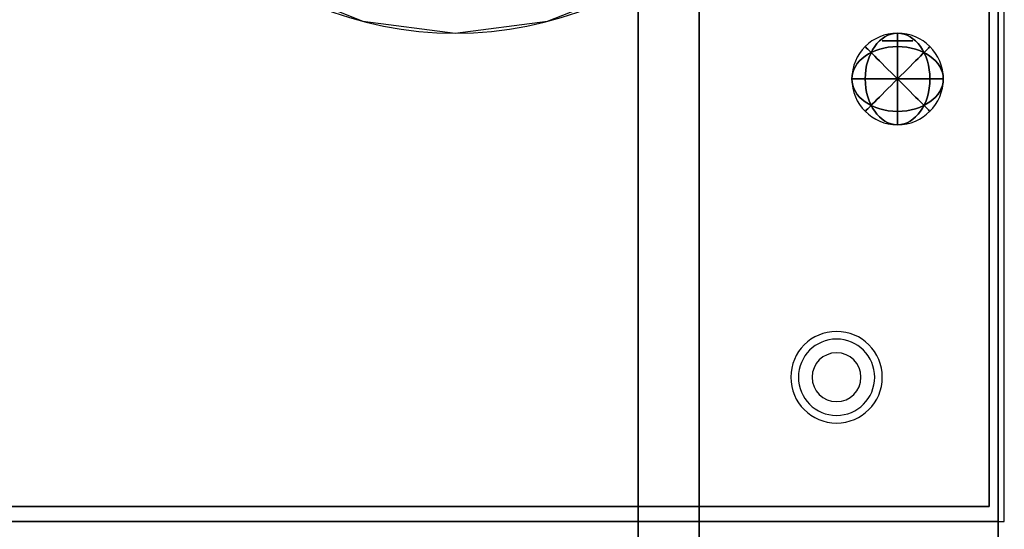
# Model space of a CAD drawing. Extents: x -63 to 63, y -20 to 20.
# Drawn here: x 47 to 63, y -12 to -4 of the extents above; entities that cross this region are included whole.
import ezdxf

# ---------------------------------------------------------------- set-up
doc = ezdxf.new("R2010")
doc.units = 0
for name, color, linetype in [('3D', 254, 'CONTINUOUS'), ('3D-CHROME', 254, 'CONTINUOUS'), ('3D-COLDROLL', 252, 'CONTINUOUS'), ('3D-FLAT', 7, 'CONTINUOUS'), ('3D-NON', 43, 'CONTINUOUS'), ('3D-RED', 1, 'CONTINUOUS')]:
    doc.layers.add(name, color=color, linetype=linetype)

msp = doc.modelspace()

# ---------------------------------------------------------------- linework, layer by layer
at = {"layer": '3D'}
for centre, radius, start, end in [((60.2, -9.635, 1.5), 0.75, 360, 180), ((60.2, -9.635, 1.25), 0.625, 360, 180), ((60.2, -9.635), 0.4, 360, 180), ((60.2, -9.635, 1.5), 0.75, 180, 360), ((60.2, -9.635, 1.25), 0.625, 180, 360), ((60.2, -9.635), 0.4, 180, 360)]:
    msp.add_arc(centre, radius, start, end, dxfattribs=at)
at = {"layer": '3D-CHROME', "extrusion": (0, -1, 0)}
msp.add_circle((61.2, 66.375, 4.125), 0.25, dxfattribs=at)
at = {"layer": '3D-COLDROLL'}
msp.add_arc((53.95, 2, 35), 6, 182.388, 357.612, dxfattribs=at)
for points in [[(62.95, 15, 35), (44.95, 15, 35), (44.95, -12, 35), (62.95, -12, 35)], [(62.7, -11.75, 35), (62.7, -11.75, 36), (62.7, 1.75, 36), (62.7, 1.75, 35)], [(45.2, -11.75, 35), (45.2, -11.75, 36), (62.7, -11.75, 36), (62.7, -11.75, 35)]]:
    msp.add_3dface(points, dxfattribs=at)
for points, invisible_edges in [([(47.95, 1.75, 36), (45.2, 1.75, 36), (45.2, -11.75, 36), (47.95, -11.75, 36)], 8), ([(47.955, 1.75, 36), (48.212, 0.247, 36), (48.95, -11.75, 36), (47.95, -11.75, 36)], 10), ([(59.688, 0.247, 36), (59.945, 1.75, 36), (59.95, -11.75, 36), (58.95, -11.75, 36)], 10), ([(62.7, 1.75, 36), (59.95, 1.75, 36), (59.95, -11.75, 36), (62.7, -11.75, 36)], 2), ([(48.212, 0.247, 36), (48.839, -1.143, 36), (49.95, -11.75, 36), (48.95, -11.75, 36)], 10), ([(59.061, -1.143, 36), (59.688, 0.247, 36), (58.95, -11.75, 36), (57.95, -11.75, 36)], 10), ([(48.839, -1.143, 36), (49.797, -2.33, 36), (50.95, -11.75, 36), (49.95, -11.75, 36)], 10), ([(58.103, -2.33, 36), (59.061, -1.143, 36), (57.95, -11.75, 36), (56.95, -11.75, 36)], 10), ([(49.797, -2.33, 36), (51.022, -3.237, 36), (51.95, -11.75, 36), (50.95, -11.75, 36)], 10), ([(56.878, -3.237, 36), (58.103, -2.33, 36), (56.95, -11.75, 36), (55.95, -11.75, 36)], 10), ([(51.022, -3.237, 36), (52.437, -3.806, 36), (52.95, -11.75, 36), (51.95, -11.75, 36)], 10), ([(55.463, -3.806, 36), (56.878, -3.237, 36), (55.95, -11.75, 36), (54.95, -11.75, 36)], 10), ([(52.437, -3.806, 36), (53.95, -4, 36), (53.95, -11.75, 36), (52.95, -11.75, 36)], 10), ([(53.95, -4, 36), (55.463, -3.806, 36), (54.95, -11.75, 36), (53.95, -11.75, 36)], 10)]:
    msp.add_3dface(points, dxfattribs=dict(at, invisible_edges=invisible_edges))
at = {"layer": '3D-FLAT'}
for points in [[(27.05, -14.25, 26.8), (62.85, -14.25, 26.8), (62.85, 14.9, 26.8), (27.05, 14.9, 26.8)], [(27.05, -14.25, 6), (62.85, -14.25, 6), (62.85, 14.9, 6), (27.05, 14.9, 6)], [(56.95, 11, 25), (56.95, -14, 25), (29.95, -14, 25), (29.95, 11, 25)], [(29.95, 11, 11), (29.95, -14, 11), (56.95, -14, 11), (56.95, 11, 11)], [(62.85, -12, 36), (3.05, -12, 36), (3.05, -18.4, 36), (62.85, -18.4, 36)]]:
    msp.add_3dface(points, dxfattribs=at)
at = {"layer": '3D-NON'}
for points in [[(62.85, 16.9, 27), (62.85, 16.9, 35), (62.85, -12, 35), (62.85, -12, 27)], [(62.85, -14.25, 6), (62.85, 14.9, 6), (62.85, 14.9, 26.8), (62.85, -14.25, 26.8)], [(57.95, 11, 12), (57.95, -14, 12), (57.95, -14, 24), (57.95, 11, 24)], [(62.85, -12, 35), (3.05, -12, 35), (3.05, -12, 36), (62.85, -12, 36)], [(62.85, -12, 27), (62.85, -12, 35), (27.05, -12, 35), (27.05, -12, 27)]]:
    msp.add_3dface(points, dxfattribs=at)
at = {"layer": '3D-RED', "extrusion": (0, 0, -1)}
msp.add_circle((-61.2, -4.75, -66.375), 0.75, dxfattribs=at)
at = {"layer": '3D-RED', "extrusion": (0.707107, 0, -0.707107)}
msp.add_circle((-4.75, 90.209, -3.659), 0.75, dxfattribs=at)
at = {"layer": '3D-RED', "extrusion": (0.707107, 0, 0.707107)}
msp.add_circle((-4.75, 3.659, 90.209), 0.75, dxfattribs=at)
at = {"layer": '3D-RED', "extrusion": (1, 0, 0)}
msp.add_circle((-4.75, 66.375, 61.2), 0.75, dxfattribs=at)
at = {"layer": '3D-RED', "extrusion": (0, 0.707107, -0.707107)}
msp.add_circle((-61.2, 43.575, -50.293), 0.75, dxfattribs=at)
at = {"layer": '3D-RED', "extrusion": (0, 0.707107, 0.707107)}
msp.add_circle((-61.2, 50.293, 43.575), 0.75, dxfattribs=at)
at = {"layer": '3D-RED', "extrusion": (0.707107, 0.707107, 0)}
msp.add_circle((-46.634, 66.375, 39.916), 0.75, dxfattribs=at)
at = {"layer": '3D-RED', "extrusion": (0.707107, -0.707107, 0)}
msp.add_circle((39.916, 66.375, 46.634), 0.75, dxfattribs=at)
at = {"layer": '3D-RED', "extrusion": (0, 1, 0)}
msp.add_circle((-61.2, 66.375, -4.75), 0.75, dxfattribs=at)

doc.saveas('drawing.dxf')
